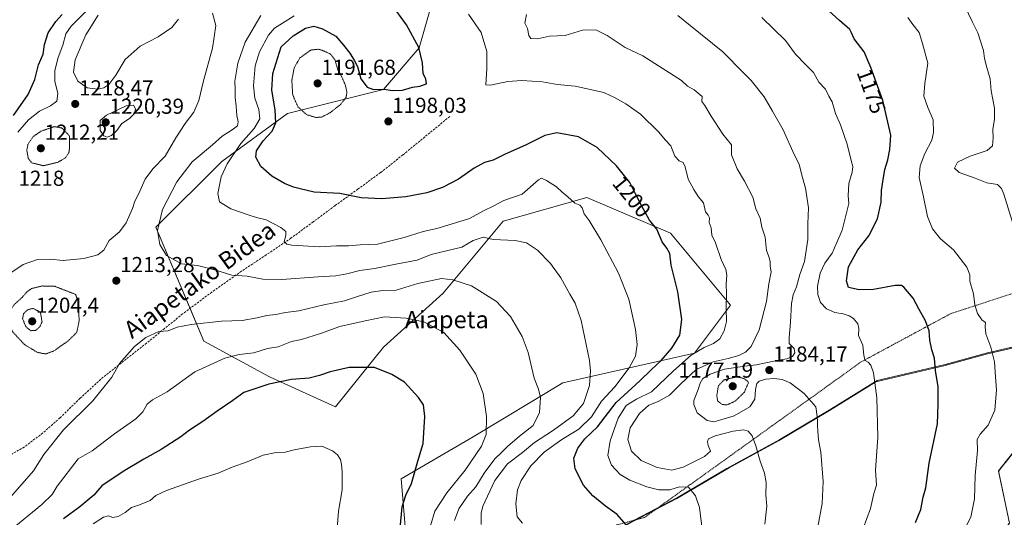
# Model space of a CAD drawing. Units: metres. Extents: x 586778 to 590211, y 4745173 to 4747530.
# Drawn here: x 588275 to 588731, y 4746878 to 4747108 of the extents above; entities that cross this region are included whole.
import ezdxf
from ezdxf.enums import TextEntityAlignment as Align

# ---------------------------------------------------------------- set-up
doc = ezdxf.new("R2010")
doc.units = ezdxf.units.M
doc.header["$MEASUREMENT"] = 0
for name, pattern in [('TRAZOS', [0.75, 0.5, -0.25]), ('TRAZOS2', [0.375, 0.25, -0.125]), ('TRAZOSX2', [1.5, 1, -0.5])]:
    doc.linetypes.add(name, pattern=pattern)
for name, color, linetype, lineweight in [('Alambrada', 19, 'TRAZOS', 0), ('Arbolado forestal', 92, 'TRAZOS', 0), ('Arbolado forestal CxS', 92, 'Continuous', 0), ('Carátula', 7, 'Continuous', 5), ('Comarca', 2, 'Continuous', 13), ('Comarca CxS', 133, 'Continuous', 0), ('Curva de nivel maestra', 36, 'Continuous', 30), ('Curva de nivel normal', 36, 'Continuous', 0), ('Curva de nivel normal depresión', 36, 'TRAZOS2', 0), ('Espacio natural protegido', 2, 'Continuous', 13), ('Espacio natural protegido CxS', 2, 'Continuous', 0), ('Municipio', 9, 'Continuous', 13), ('Municipio CxS', 142, 'Continuous', 0), ('Pastizal CxS', 92, 'Continuous', 0), ('Punto de cota en terreno', 7, 'Continuous', 0), ('Rótulo de curva de nivel directora', 19, 'Continuous', 0), ('Rótulo de punto de cota en terreno', 19, 'Continuous', 0), ('Senda', 19, 'TRAZOSX2', 0), ('Texto cartográfico', 19, 'Continuous', 0)]:
    doc.layers.add(name, color=color, linetype=linetype, lineweight=lineweight)
doc.styles.add('Arial', font='txt', dxfattribs={"height": 0.2})

# ---------------------------------------------------------------- blocks, each defined once
blk = doc.blocks.new('*U150')
at = {"layer": 'Pastizal CxS', "color": 92, "linetype": 'Continuous', "lineweight": 0}
blk.add_polyline3d([(588465.56, 4747114.89, 1196.76), (588460.02, 4747095.51, 1199.89), (588443.41, 4747076.14, 1200.34), (588399.12, 4747065.07, 1196.95), (588368.68, 4747042.93, 1205.77), (588338.23, 4747012.48, 1210.35), (588360.37, 4746959.89, 1216.81), (588390.82, 4746943.28, 1224.11), (588421.27, 4746929.44, 1228.03), (588443.41, 4746957.12, 1223.2), (588471.09, 4746982.03, 1216.57), (588498.77, 4747015.24, 1207.47), (588499.47, 4747015.44, 1207.43), (588537.52, 4747026.31, 1203.85), (588576.27, 4747009.71, 1198.69), (588603.95, 4746976.49, 1194.47), (588587.34, 4746954.35, 1194.46), (588526.45, 4746940.51, 1212.65), (588484.93, 4746915.6, 1221.09), (588451.71, 4746896.23, 1225.73), (588454.48, 4746863.01, 1223.67)], dxfattribs=at)
blk = doc.blocks.new('*U153')
at = {"layer": 'Pastizal CxS', "color": 92, "linetype": 'Continuous', "lineweight": 0}
for points in [[(588745.3, 4746921.79, 1164.77), (588727.98, 4746899.81, 1166.94), (588732.93, 4746875.76, 1165.18)], [(588454.48, 4746863.01, 1223.67), (588451.71, 4746896.23, 1225.73), (588484.93, 4746915.6, 1221.09), (588526.45, 4746940.51, 1212.65), (588587.34, 4746954.35, 1194.46), (588603.95, 4746976.49, 1194.47), (588576.27, 4747009.71, 1198.69), (588537.52, 4747026.31, 1203.85), (588499.47, 4747015.44, 1207.43), (588498.77, 4747015.24, 1207.47), (588471.09, 4746982.03, 1216.57), (588443.41, 4746957.12, 1223.2), (588421.27, 4746929.44, 1228.03), (588390.82, 4746943.28, 1224.11), (588360.37, 4746959.89, 1216.81), (588338.23, 4747012.48, 1210.35), (588368.68, 4747042.93, 1205.77), (588399.12, 4747065.07, 1196.95), (588443.41, 4747076.14, 1200.34), (588460.02, 4747095.51, 1199.89), (588465.56, 4747114.89, 1196.76)]]:
    blk.add_polyline3d(points, dxfattribs=at)
blk = doc.blocks.new('*U160')
at = {"layer": 'Curva de nivel normal', "color": 36, "linetype": 'Continuous', "lineweight": 0}
blk.add_polyline3d([(588618.44, 4747109.54, 1180), (588629.4, 4747098.89, 1180), (588634.09, 4747092.51, 1180), (588638.65, 4747087.71, 1180), (588642.37, 4747084.08, 1180), (588644.88, 4747079.52, 1180), (588647.84, 4747076.39, 1180), (588649.41, 4747073.07, 1180), (588651.05, 4747070.54, 1180), (588652.58, 4747065.12, 1180), (588654.79, 4747059.81, 1180), (588657.85, 4747050.9, 1180), (588659.7, 4747043.35, 1180), (588660.54, 4747040.51, 1180), (588660.22, 4747037.94, 1180), (588658.74, 4747032.75, 1180), (588658.41, 4747027.09, 1180), (588658.7, 4747023.48, 1180), (588655.61, 4747011.08, 1180), (588653.21, 4747005.41, 1180), (588651.02, 4747000.56, 1180), (588647.66, 4746995.86, 1180), (588645.44, 4746991.22, 1180), (588644.24, 4746985.27, 1180), (588644.3, 4746981.41, 1180), (588645.52, 4746977.78, 1180), (588648.33, 4746974.78, 1180), (588652.16, 4746973.04, 1180), (588656, 4746972.46, 1180), (588658.86, 4746971.53, 1180), (588660.84, 4746970.24, 1180), (588662.84, 4746967.84, 1180), (588663.31, 4746965.68, 1180), (588663.2, 4746962.39, 1180), (588665.1, 4746957.91, 1180), (588665.62, 4746953.16, 1180), (588666.21, 4746950.84, 1180), (588667.65, 4746950.1, 1180), (588668.92, 4746948.69, 1180), (588670.16, 4746945.23, 1180), (588671.71, 4746933.71, 1180), (588672.08, 4746915.53, 1180), (588671.04, 4746900.25, 1180), (588671.53, 4746893.2, 1180), (588670.27, 4746889.37, 1180), (588668.64, 4746882.52, 1180), (588665.26, 4746873.21, 1180)], dxfattribs=at)
blk = doc.blocks.new('*U169')
at = {"layer": 'Curva de nivel normal', "color": 36, "linetype": 'Continuous', "lineweight": 0}
blk.add_polyline3d([(588619.81, 4746875.25, 1190), (588620.7, 4746883.54, 1190), (588620.23, 4746888.84, 1190), (588620.42, 4746894.52, 1190), (588619.72, 4746898.82, 1190), (588617.65, 4746904.41, 1190), (588615.75, 4746911.52, 1190), (588613.96, 4746916.06, 1190), (588612.06, 4746918.16, 1190), (588610.01, 4746918.77, 1190), (588605.14, 4746918.24, 1190), (588596.94, 4746916.13, 1190), (588593.83, 4746914.64, 1190), (588593.29, 4746913.48, 1190), (588593.62, 4746911.56, 1190), (588594.67, 4746908.94, 1190), (588591.98, 4746906.53, 1190), (588582.05, 4746901.64, 1190), (588576.76, 4746900.24, 1190), (588570.03, 4746901.38, 1190), (588562.62, 4746904.64, 1190), (588558.12, 4746908.91, 1190), (588556.43, 4746914.36, 1190), (588557.58, 4746919.8, 1190), (588561.94, 4746926.46, 1190), (588566.16, 4746930.27, 1190), (588570.49, 4746931.94, 1190), (588575.82, 4746934.81, 1190), (588580.82, 4746940, 1190), (588588.15, 4746946.71, 1190), (588596, 4746950.31, 1190), (588602.89, 4746951.79, 1190), (588607.81, 4746953.26, 1190), (588610.89, 4746954.7, 1190), (588613.48, 4746957.42, 1190), (588617.22, 4746965.14, 1190), (588620.56, 4746978.11, 1190), (588621.63, 4746986.41, 1190), (588622.69, 4746991.9, 1190), (588622.36, 4746994.57, 1190), (588622.34, 4746996.54, 1190), (588621.82, 4746998.5, 1190), (588620.66, 4747001.71, 1190), (588619.94, 4747007.93, 1190), (588618.48, 4747012.54, 1190), (588617.75, 4747016.62, 1190), (588615.71, 4747020.97, 1190), (588614.26, 4747026.36, 1190), (588610.45, 4747033.76, 1190), (588607.05, 4747039.57, 1190), (588604.44, 4747046.03, 1190), (588604.48, 4747050.56, 1190), (588600.44, 4747055.58, 1190), (588594.97, 4747063.78, 1190), (588592.15, 4747068.82, 1190), (588590.75, 4747070.64, 1190), (588590.91, 4747072.92, 1190), (588587.08, 4747076.05, 1190), (588584.14, 4747077.76, 1190), (588581.27, 4747080.32, 1190), (588563.41, 4747091.8, 1190), (588555.23, 4747095.54, 1190), (588546.87, 4747101.09, 1190), (588541.7, 4747103.78, 1190), (588535.49, 4747103.58, 1190), (588527.49, 4747101.21, 1190), (588523.92, 4747101.04, 1190), (588520.19, 4747100.78, 1190), (588514.76, 4747099.54, 1190), (588511.61, 4747099.69, 1190), (588510.65, 4747101.09, 1190), (588510, 4747104.32, 1190), (588508.78, 4747106.91, 1190), (588509.59, 4747110.88, 1190)], dxfattribs=at)
blk = doc.blocks.new('*U170')
at = {"layer": 'Curva de nivel normal', "color": 36, "linetype": 'Continuous', "lineweight": 0}
blk.add_polyline3d([(588712.4, 4746873.1, 1170), (588715.14, 4746878.48, 1170), (588716.82, 4746886.9, 1170), (588717.18, 4746897.79, 1170), (588718.13, 4746909.3, 1170), (588718.07, 4746914.31, 1170), (588719.38, 4746916.91, 1170), (588723.06, 4746920.98, 1170), (588726.16, 4746927.89, 1170), (588727, 4746937.36, 1170), (588726.52, 4746943.4, 1170), (588726.02, 4746950.34, 1170), (588724.34, 4746957.07, 1170), (588722.11, 4746963.3, 1170), (588721.7, 4746966.52, 1170), (588721.82, 4746968.46, 1170), (588720.17, 4746969.7, 1170), (588718.24, 4746972.68, 1170), (588717, 4746976.68, 1170), (588716.33, 4746981.65, 1170), (588714.58, 4746987.56, 1170), (588714.68, 4746990.54, 1170), (588713.33, 4746994.02, 1170), (588707.1, 4747002.12, 1170), (588701.1, 4747007.18, 1170), (588697.4, 4747011.7, 1170), (588695.01, 4747017.41, 1170), (588693.19, 4747026.56, 1170), (588691.17, 4747035.52, 1170), (588691.62, 4747040.88, 1170), (588693.79, 4747046.56, 1170), (588697.05, 4747052.69, 1170), (588697.88, 4747056.34, 1170), (588697.69, 4747062.11, 1170), (588695.18, 4747067.93, 1170), (588693.42, 4747073.17, 1170), (588693.9, 4747078.91, 1170), (588695.28, 4747088.41, 1170), (588692.71, 4747097.43, 1170), (588691.19, 4747102.52, 1170), (588688.24, 4747106.29, 1170), (588685.92, 4747109.5, 1170)], dxfattribs=at)
blk = doc.blocks.new('*U179')
at = {"layer": 'Curva de nivel normal', "color": 36, "linetype": 'Continuous', "lineweight": 0}
blk.add_polyline3d([(588579.54, 4747110.38, 1185), (588585.38, 4747105.78, 1185), (588600.35, 4747093.59, 1185), (588603.16, 4747090.89, 1185), (588607.19, 4747086.67, 1185), (588613.58, 4747080.28, 1185), (588619.46, 4747072.8, 1185), (588623.33, 4747066.21, 1185), (588628.3, 4747057.5, 1185), (588633.45, 4747046.19, 1185), (588635.74, 4747041.65, 1185), (588636.92, 4747036.52, 1185), (588638.6, 4747030.56, 1185), (588640.08, 4747021.43, 1185), (588639.68, 4747014.04, 1185), (588639.78, 4747006.84, 1185), (588638.24, 4746996.72, 1185), (588636.07, 4746990.67, 1185), (588634.46, 4746984.99, 1185), (588632.89, 4746981.24, 1185), (588632.11, 4746977.2, 1185), (588631.76, 4746968.68, 1185), (588631.12, 4746961.57, 1185), (588631.15, 4746958.74, 1185), (588633.38, 4746956.46, 1185), (588633.75, 4746954.39, 1185), (588632.58, 4746952.67, 1185), (588630.07, 4746951.59, 1185), (588625.36, 4746950.86, 1185), (588615.95, 4746948.82, 1185), (588610.48, 4746948.31, 1185), (588601.13, 4746946.84, 1185), (588594.5, 4746944.63, 1185), (588591.2, 4746942.57, 1185), (588589.98, 4746940.48, 1185), (588589.07, 4746937.55, 1185), (588586.97, 4746932.45, 1185), (588586.98, 4746930.48, 1185), (588588.6, 4746926.77, 1185), (588593.16, 4746923.15, 1185), (588596.21, 4746922.48, 1185), (588599.54, 4746923.39, 1185), (588605.7, 4746925.26, 1185), (588612.9, 4746929.46, 1185), (588615.27, 4746933.02, 1185), (588615.58, 4746937.46, 1185), (588616.08, 4746940.25, 1185), (588617.27, 4746941.38, 1185), (588620.24, 4746942.33, 1185), (588624.17, 4746942.53, 1185), (588627.93, 4746942.13, 1185), (588631.57, 4746940.51, 1185), (588637.99, 4746935.7, 1185), (588643.38, 4746929.42, 1185), (588644.05, 4746925.02, 1185), (588644.25, 4746922.75, 1185), (588644.14, 4746920.62, 1185), (588644.42, 4746918.24, 1185), (588644.63, 4746914.24, 1185), (588645.78, 4746908.53, 1185), (588646.86, 4746894.92, 1185), (588646.29, 4746884.75, 1185), (588644.3, 4746874, 1185)], dxfattribs=at)
blk = doc.blocks.new('*U180')
at = {"layer": 'Curva de nivel normal', "color": 36, "linetype": 'Continuous', "lineweight": 0}
blk.add_polyline3d([(588488.68, 4746875.06, 1210), (588488.61, 4746880.3, 1210), (588489.39, 4746883.62, 1210), (588494.97, 4746895.36, 1210), (588500.78, 4746903.05, 1210), (588507.81, 4746908.4, 1210), (588513.24, 4746913, 1210), (588522.16, 4746918.62, 1210), (588531.16, 4746925.34, 1210), (588535.98, 4746930.96, 1210), (588538.7, 4746939.37, 1210), (588539.24, 4746946.08, 1210), (588538.77, 4746950.85, 1210), (588534.85, 4746969.46, 1210), (588532.18, 4746977.38, 1210), (588529.69, 4746981.5, 1210), (588525.43, 4746989.14, 1210), (588520.72, 4746995.76, 1210), (588514.67, 4747001.9, 1210), (588509.58, 4747005.27, 1210), (588504.36, 4747006.42, 1210), (588494.14, 4747006.88, 1210), (588489.6, 4747007.94, 1210), (588484.94, 4747006.34, 1210), (588479.63, 4747003.26, 1210), (588465.49, 4746999.88, 1210), (588459.1, 4746997.27, 1210), (588449.98, 4746995.62, 1210), (588439.37, 4746993.44, 1210), (588432.48, 4746992.56, 1210), (588426.47, 4746990.94, 1210), (588421.43, 4746990.07, 1210), (588413.3, 4746989.61, 1210), (588396.42, 4746988.3, 1210), (588387.74, 4746988.47, 1210), (588380.38, 4746989.93, 1210), (588373.34, 4746990.38, 1210), (588366.01, 4746992.73, 1210), (588357.38, 4746994.79, 1210), (588349.98, 4746995.56, 1210), (588343.12, 4746999.46, 1210), (588339.97, 4747004.45, 1210), (588338.98, 4747011.03, 1210), (588341.25, 4747020.72, 1210), (588347.86, 4747033.43, 1210), (588354.94, 4747042.74, 1210), (588364.45, 4747050.62, 1210), (588368.85, 4747054.63, 1210), (588373.51, 4747057.52, 1210), (588375.91, 4747059.44, 1210), (588376.32, 4747061.19, 1210), (588375.67, 4747064.16, 1210), (588375.39, 4747068.44, 1210), (588374.91, 4747072.55, 1210), (588374.88, 4747076.24, 1210), (588374.74, 4747080, 1210), (588376.07, 4747088.28, 1210), (588379.5, 4747098, 1210), (588386.7, 4747110.36, 1210)], dxfattribs=at)
blk = doc.blocks.new('*U186')
at = {"layer": 'Curva de nivel normal', "color": 36, "linetype": 'Continuous', "lineweight": 0}
blk.add_polyline3d([(588482.73, 4747110.94, 1195), (588488.61, 4747102.55, 1195), (588491.24, 4747093.7, 1195), (588491.27, 4747085.9, 1195), (588490.73, 4747078.31, 1195), (588492.9, 4747078.19, 1195), (588500.91, 4747079.95, 1195), (588507.47, 4747080.4, 1195), (588517.07, 4747079.8, 1195), (588523.8, 4747078.44, 1195), (588532.05, 4747077.77, 1195), (588545.41, 4747074.77, 1195), (588550.69, 4747072.27, 1195), (588555.57, 4747069.6, 1195), (588562.26, 4747064.76, 1195), (588570.64, 4747056.54, 1195), (588573.96, 4747052.75, 1195), (588576.42, 4747050.2, 1195), (588578.24, 4747045.3, 1195), (588580.16, 4747043.22, 1195), (588582, 4747042.49, 1195), (588583.05, 4747040.46, 1195), (588584.36, 4747034.77, 1195), (588587.05, 4747030.02, 1195), (588589.06, 4747026.73, 1195), (588591.43, 4747023.77, 1195), (588592.38, 4747019.62, 1195), (588593.63, 4747018.08, 1195), (588594.32, 4747016.79, 1195), (588594.16, 4747014.63, 1195), (588594.95, 4747012.23, 1195), (588595.31, 4747008.89, 1195), (588596.99, 4747005.23, 1195), (588599.6, 4746997.57, 1195), (588601.82, 4746992.99, 1195), (588602.31, 4746990.4, 1195), (588601.88, 4746986.25, 1195), (588602.18, 4746981.81, 1195), (588601.96, 4746974.9, 1195), (588602.06, 4746968.9, 1195), (588601.02, 4746964.57, 1195), (588598.95, 4746960.9, 1195), (588596.04, 4746958.68, 1195), (588591.84, 4746956.92, 1195), (588585.82, 4746953.42, 1195), (588577.54, 4746946.12, 1195), (588567.35, 4746936.41, 1195), (588560.43, 4746932.96, 1195), (588555.73, 4746930.17, 1195), (588551.98, 4746924.26, 1195), (588548.33, 4746913.75, 1195), (588547.24, 4746906.91, 1195), (588548.85, 4746902.45, 1195), (588552.97, 4746898.25, 1195), (588557.36, 4746895.51, 1195), (588565.22, 4746892.52, 1195), (588570.75, 4746891.13, 1195), (588575.92, 4746891.15, 1195), (588580.35, 4746892.48, 1195), (588584.56, 4746892.34, 1195), (588587.77, 4746888.35, 1195), (588589.57, 4746882.91, 1195), (588590.91, 4746872.86, 1195)], dxfattribs=at)
blk = doc.blocks.new('*U189')
at = {"layer": 'Curva de nivel normal', "color": 36, "linetype": 'Continuous', "lineweight": 0}
blk.add_polyline3d([(588735.04, 4747012.88, 1165), (588730.4, 4747027.8, 1165), (588729.35, 4747030.4, 1165), (588727.4, 4747032.23, 1165), (588722.47, 4747032.99, 1165), (588717.14, 4747035.16, 1165), (588709.65, 4747037.74, 1165), (588707.51, 4747039.83, 1165), (588708.98, 4747042.54, 1165), (588714.81, 4747045.34, 1165), (588722.64, 4747047.92, 1165), (588725.06, 4747050.08, 1165), (588725.45, 4747053.87, 1165), (588725.32, 4747057.74, 1165), (588726.09, 4747062.46, 1165), (588726.03, 4747067.58, 1165), (588724.57, 4747075.6, 1165), (588724.01, 4747081.08, 1165), (588722.46, 4747086.35, 1165), (588721.41, 4747090.57, 1165), (588720.95, 4747094.2, 1165), (588718.29, 4747102.42, 1165), (588715.82, 4747107.27, 1165), (588712.13, 4747115.03, 1165)], dxfattribs=at)
blk = doc.blocks.new('*U201')
at = {"layer": 'Curva de nivel normal', "color": 36, "linetype": 'Continuous', "lineweight": 0}
blk.add_polyline3d([(588507.7, 4746875.75, 1205), (588505.29, 4746878.66, 1205), (588504.73, 4746884.65, 1205), (588505.46, 4746891.11, 1205), (588507.17, 4746895.46, 1205), (588511.62, 4746902.25, 1205), (588517.74, 4746908.59, 1205), (588526, 4746914.35, 1205), (588533.79, 4746919.19, 1205), (588539.64, 4746924.85, 1205), (588544.27, 4746932.07, 1205), (588550.43, 4746938.69, 1205), (588557.12, 4746947.43, 1205), (588560.05, 4746952.9, 1205), (588560.83, 4746958.32, 1205), (588560.09, 4746965.24, 1205), (588556.92, 4746979.18, 1205), (588552.21, 4746991.32, 1205), (588544.05, 4747006.75, 1205), (588538.66, 4747015.55, 1205), (588536.34, 4747018.74, 1205), (588535.4, 4747021.46, 1205), (588534.29, 4747022.76, 1205), (588531.96, 4747023.63, 1205), (588528.78, 4747026.59, 1205), (588526.18, 4747028.74, 1205), (588523.48, 4747031.23, 1205), (588518.84, 4747034.05, 1205), (588516.59, 4747035.17, 1205), (588515.16, 4747034.49, 1205), (588507.6, 4747027.77, 1205), (588499.11, 4747024.84, 1205), (588494.14, 4747022.28, 1205), (588489.68, 4747020.07, 1205), (588483.24, 4747016.56, 1205), (588474.78, 4747013.97, 1205), (588468.17, 4747011.9, 1205), (588461.84, 4747010.56, 1205), (588453.06, 4747007.74, 1205), (588440.76, 4747004.7, 1205), (588432.71, 4747004.44, 1205), (588427.22, 4747003.93, 1205), (588421.73, 4747003.88, 1205), (588414.1, 4747003.49, 1205), (588401.02, 4747004.22, 1205), (588398.72, 4747004.66, 1205), (588397.61, 4747005.92, 1205), (588398.36, 4747008.69, 1205), (588398.3, 4747010.48, 1205), (588395.98, 4747012.31, 1205), (588389.18, 4747015.89, 1205), (588384.68, 4747016.97, 1205), (588380.88, 4747018.29, 1205), (588372.94, 4747021.01, 1205), (588367.58, 4747024.31, 1205), (588366.8, 4747028.08, 1205), (588368.47, 4747035.85, 1205), (588371.1, 4747041.81, 1205), (588377.52, 4747051.2, 1205), (588383.66, 4747058.14, 1205), (588386.24, 4747062.56, 1205), (588385.77, 4747066.89, 1205), (588383.98, 4747072.22, 1205), (588383.39, 4747077.86, 1205), (588384.13, 4747087.11, 1205), (588386.16, 4747093.52, 1205), (588390.25, 4747101.22, 1205), (588393.05, 4747104.55, 1205), (588396.79, 4747106.88, 1205), (588402.14, 4747110.22, 1205)], dxfattribs=at)
blk = doc.blocks.new('*U210')
at = {"layer": 'Curva de nivel maestra', "color": 36, "linetype": 'Continuous', "lineweight": 30}
blk.add_polyline3d([(588689.5, 4746875.99, 1175), (588691.93, 4746881.98, 1175), (588693.11, 4746887.77, 1175), (588694.28, 4746892.05, 1175), (588695.86, 4746903.47, 1175), (588699.66, 4746921.65, 1175), (588700.04, 4746930.69, 1175), (588699.95, 4746938.66, 1175), (588698.84, 4746946.27, 1175), (588698.37, 4746952.04, 1175), (588697.1, 4746955.77, 1175), (588696.2, 4746960.3, 1175), (588695.85, 4746964.62, 1175), (588694.19, 4746969.17, 1175), (588691.16, 4746974.46, 1175), (588688.44, 4746979.76, 1175), (588684.13, 4746984.8, 1175), (588683.11, 4746985.57, 1175), (588680.14, 4746985.55, 1175), (588670.02, 4746983.69, 1175), (588663.44, 4746983.52, 1175), (588658.48, 4746984.57, 1175), (588657.65, 4746987.67, 1175), (588658.55, 4746994.14, 1175), (588662.88, 4747002.13, 1175), (588667.94, 4747008.51, 1175), (588671.87, 4747016.46, 1175), (588673.58, 4747024.12, 1175), (588673.72, 4747029.51, 1175), (588674.42, 4747033.5, 1175), (588675.38, 4747039.14, 1175), (588676.76, 4747043.64, 1175), (588677.6, 4747048.37, 1175), (588678.11, 4747055.02, 1175), (588674.43, 4747071.03, 1175), (588668.88, 4747086.29, 1175), (588665.8, 4747093.55, 1175), (588661.16, 4747099.58, 1175), (588659.94, 4747102.41, 1175), (588659.1, 4747103.86, 1175), (588654.32, 4747108.06, 1175), (588641.14, 4747120.29, 1175)], dxfattribs=at)
blk = doc.blocks.new('*U212')
at = {"layer": 'Curva de nivel maestra', "color": 36, "linetype": 'Continuous', "lineweight": 30}
blk.add_polyline3d([(588557.64, 4746872.58, 1200), (588551.55, 4746879.66, 1200), (588546.2, 4746883.55, 1200), (588540.24, 4746888.28, 1200), (588535.95, 4746893.28, 1200), (588532.13, 4746900.84, 1200), (588531.44, 4746905.7, 1200), (588533.28, 4746910.39, 1200), (588536.62, 4746914.62, 1200), (588542.48, 4746920.3, 1200), (588551.08, 4746931.45, 1200), (588561.98, 4746941.44, 1200), (588567.28, 4746946.57, 1200), (588571.9, 4746950.9, 1200), (588576.81, 4746956.57, 1200), (588580.54, 4746962.57, 1200), (588581.51, 4746969.9, 1200), (588579.54, 4746982.57, 1200), (588576.56, 4746994.9, 1200), (588575.85, 4747000.3, 1200), (588574.5, 4747002.9, 1200), (588572.4, 4747005.8, 1200), (588569.83, 4747011.56, 1200), (588566.48, 4747015.74, 1200), (588563, 4747022.19, 1200), (588559.98, 4747027.9, 1200), (588557.44, 4747033.24, 1200), (588551.2, 4747040.88, 1200), (588542.3, 4747049.44, 1200), (588533.62, 4747054.34, 1200), (588523.71, 4747056.07, 1200), (588518.13, 4747054.92, 1200), (588509.4, 4747050.59, 1200), (588499.44, 4747046.08, 1200), (588494.17, 4747043.48, 1200), (588490.17, 4747042.36, 1200), (588485.48, 4747039.82, 1200), (588478.14, 4747034.78, 1200), (588470.77, 4747030.83, 1200), (588463.58, 4747028.37, 1200), (588453.84, 4747026.55, 1200), (588442.68, 4747025.58, 1200), (588433.22, 4747026.08, 1200), (588423.35, 4747028.06, 1200), (588411.36, 4747028.74, 1200), (588404.89, 4747030.31, 1200), (588401.84, 4747031.06, 1200), (588397.64, 4747032.72, 1200), (588391.77, 4747036.15, 1200), (588386.7, 4747040.54, 1200), (588384.5, 4747044.87, 1200), (588384.74, 4747047.9, 1200), (588387.86, 4747052.45, 1200), (588392.05, 4747056.87, 1200), (588393.65, 4747060.7, 1200), (588393.34, 4747066.84, 1200), (588391.82, 4747075.8, 1200), (588392.36, 4747083.55, 1200), (588396.18, 4747095.96, 1200), (588401.76, 4747100.96, 1200), (588407.43, 4747104.56, 1200), (588411.3, 4747105.44, 1200), (588415.23, 4747104.27, 1200), (588421.49, 4747100.76, 1200), (588424.94, 4747096.66, 1200), (588427.94, 4747092.9, 1200), (588430.06, 4747089.5, 1200), (588431.46, 4747086.85, 1200), (588433.04, 4747081.15, 1200), (588435.92, 4747077.3, 1200), (588438.85, 4747076.19, 1200), (588443.74, 4747076.35, 1200), (588447.55, 4747075.76, 1200), (588452.19, 4747075.92, 1200), (588456.89, 4747077.26, 1200), (588460.35, 4747077.68, 1200), (588463.32, 4747078.8, 1200), (588462.99, 4747081.12, 1200), (588461.87, 4747083.36, 1200), (588461.52, 4747088.55, 1200), (588459.85, 4747095.55, 1200), (588454.05, 4747106.08, 1200), (588447.22, 4747115.63, 1200)], dxfattribs=at)
blk = doc.blocks.new('5PATER')
at = {"layer": 'Carátula', "linetype": 'Continuous', "lineweight": 5}
h = blk.add_hatch(color=250, dxfattribs=at)
edge = h.paths.add_edge_path()
edge.add_ellipse((0, 0.01), major_axis=(-1.33, -1.34), ratio=0.999422, start_angle=0, end_angle=360)

msp = doc.modelspace()

# ---------------------------------------------------------------- linework, layer by layer
at = {"layer": 'Alambrada', "color": 19, "linetype": 'TRAZOS', "lineweight": 0}
msp.add_polyline3d([(588321.89, 4746528.67, 1261.71), (588330.26, 4746549.58, 1256.74), (588338.27, 4746575.06, 1253.71), (588347.55, 4746605.33, 1249.11), (588359.78, 4746645.78, 1243.25), (588370.71, 4746679.38, 1238.18), (588384.48, 4746721.68, 1234.83), (588395.48, 4746756.36, 1233.5), (588405.16, 4746787.34, 1233.28), (588427.23, 4746814.48, 1230.63), (588456.73, 4746845.77, 1223.86), (588484.96, 4746855.88, 1215.14), (588517.98, 4746865.93, 1206.5), (588564.19, 4746878.34, 1198.65), (588664.33, 4746950.22, 1180.63), (588705.68, 4746972.49, 1177.87), (588752.39, 4746987.8, 1161.81)], dxfattribs=at)
at = {"layer": 'Arbolado forestal', "color": 92, "linetype": 'TRAZOS', "lineweight": 0}
msp.add_polyline3d([(588455.03, 4746825.63, 1224.01), (588465.44, 4746830.61, 1221.59), (588476.16, 4746835.6, 1218.63), (588477.55, 4746836.25, 1218.31), (588486.86, 4746823.39, 1214.05), (588495.05, 4746815.21, 1204.75), (588503.91, 4746815.89, 1203.78), (588507.51, 4746838.63, 1209.7), (588512.1, 4746842.49, 1209.16), (588521.83, 4746835.8, 1202.23), (588523.01, 4746834.99, 1201.41), (588524.36, 4746835.22, 1201.46), (588546.88, 4746839.08, 1201.57), (588559.16, 4746833.62, 1198.14), (588568.9, 4746820.2, 1194.96), (588552.34, 4746800.21, 1197.64), (588574.16, 4746796.11, 1193.05), (588588.48, 4746816.57, 1190.76), (588628.76, 4746843.71, 1183.52), (588669.78, 4746857.28, 1175.61), (588721.18, 4746860.26, 1166.99), (588732.93, 4746875.76, 1165.18), (588727.97, 4746899.82, 1166.94), (588745.3, 4746921.79, 1164.77)], dxfattribs=at)
at = {"layer": 'Arbolado forestal CxS', "color": 92, "linetype": 'Continuous', "lineweight": 0}
msp.add_polyline3d([(588732.93, 4746875.76, 1165.18), (588727.98, 4746899.81, 1166.94), (588745.3, 4746921.79, 1164.77)], dxfattribs=at)
at = {"layer": 'Comarca', "color": 2, "linetype": 'Continuous', "lineweight": 13}
msp.add_polyline3d([(588426.96, 4746813.14, 1230.13), (588444.91, 4746820.77, 1226.45), (588465.45, 4746830.61, 1221.58), (588491.34, 4746842.67, 1214.68), (588515.07, 4746854.25, 1208.6), (588541.09, 4746866.57, 1202.9), (588558.85, 4746876.46, 1199.29), (588579.16, 4746887.08, 1195.88), (588603.07, 4746901.12, 1192.25), (588626.2, 4746913.75, 1188.11), (588649.74, 4746927.8, 1183.93), (588671.11, 4746940.99, 1179.78), (588702.57, 4746948.41, 1174.19), (588722.25, 4746953.85, 1170.4), (588744.06, 4746958.87, 1166)], dxfattribs=at)
msp.add_polyline3d([(588426.96, 4746813.14, 1230.13), (588444.91, 4746820.77, 1226.45), (588465.45, 4746830.61, 1221.58), (588491.34, 4746842.67, 1214.68), (588515.07, 4746854.25, 1208.6), (588541.09, 4746866.57, 1202.9), (588558.85, 4746876.46, 1199.29), (588579.16, 4746887.08, 1195.88), (588603.07, 4746901.12, 1192.25), (588626.2, 4746913.75, 1188.11), (588649.74, 4746927.8, 1183.93), (588671.11, 4746940.99, 1179.78), (588702.57, 4746948.41, 1174.19), (588722.25, 4746953.85, 1170.4), (588744.06, 4746958.87, 1166)], dxfattribs=at)
at = {"layer": 'Comarca CxS', "color": 133, "linetype": 'Continuous', "lineweight": 0}
for points in [[(588558.85, 4746876.46, 1199.29), (588579.16, 4746887.08, 1195.88), (588603.07, 4746901.12, 1192.25), (588626.2, 4746913.75, 1188.11), (588649.74, 4746927.8, 1183.93), (588671.11, 4746940.99, 1179.78), (588702.57, 4746948.41, 1174.19), (588722.25, 4746953.85, 1170.4), (588744.06, 4746958.87, 1166)], [(588744.06, 4746958.87, 1166), (588722.25, 4746953.85, 1170.4), (588702.57, 4746948.41, 1174.19), (588671.11, 4746940.99, 1179.78), (588649.74, 4746927.8, 1183.93), (588626.2, 4746913.75, 1188.11), (588603.07, 4746901.12, 1192.25), (588579.16, 4746887.08, 1195.88), (588558.85, 4746876.46, 1199.29)], [(588558.85, 4746876.46, 1199.29), (588579.16, 4746887.07, 1195.88), (588603.07, 4746901.12, 1192.25), (588626.2, 4746913.75, 1188.11), (588649.74, 4746927.8, 1183.93), (588671.11, 4746940.99, 1179.78), (588702.57, 4746948.41, 1174.19), (588722.25, 4746953.85, 1170.4), (588744.06, 4746958.87, 1166)], [(588744.06, 4746958.87, 1166), (588722.25, 4746953.85, 1170.4), (588702.57, 4746948.41, 1174.19), (588671.11, 4746940.99, 1179.78), (588649.74, 4746927.8, 1183.93), (588626.2, 4746913.75, 1188.11), (588603.07, 4746901.12, 1192.25), (588579.16, 4746887.07, 1195.88), (588558.85, 4746876.46, 1199.29)]]:
    msp.add_polyline3d(points, dxfattribs=at)
at = {"layer": 'Curva de nivel maestra', "color": 36, "linetype": 'Continuous', "lineweight": 30}
for points in [[(588272.29, 4747064.17, 1225), (588279.2, 4747073.82, 1225), (588282.2, 4747080.8, 1225), (588283.93, 4747087.54, 1225), (588286.03, 4747092.49, 1225), (588286.63, 4747096.93, 1225), (588288.37, 4747102.35, 1225), (588291.93, 4747107.65, 1225), (588294.87, 4747110.84, 1225)], [(588451.11, 4746873.25, 1225), (588452.16, 4746883.25, 1225), (588453.77, 4746888.58, 1225), (588456.36, 4746894.1, 1225), (588459.3, 4746904.35, 1225), (588461.84, 4746912.55, 1225), (588462.64, 4746925.03, 1225), (588462.05, 4746930.33, 1225), (588459.67, 4746933.81, 1225), (588453.13, 4746940.83, 1225), (588447.28, 4746944.47, 1225), (588439.29, 4746947.69, 1225), (588427.58, 4746947.59, 1225), (588418.84, 4746945.62, 1225), (588413.88, 4746943.99, 1225), (588409.05, 4746942.73, 1225), (588400.95, 4746942.07, 1225), (588390.51, 4746939.96, 1225), (588378.9, 4746936.06, 1225), (588373.75, 4746932.34, 1225), (588366.57, 4746927.42, 1225), (588359.98, 4746922.62, 1225), (588353.7, 4746918.73, 1225), (588349.73, 4746915.61, 1225), (588340.68, 4746909.78, 1225), (588332.63, 4746905.35, 1225), (588323.12, 4746899.54, 1225), (588313.26, 4746892.91, 1225), (588309.54, 4746888.58, 1225), (588303.09, 4746883.3, 1225), (588295.52, 4746877.68, 1225)]]:
    msp.add_polyline3d(points, dxfattribs=at)
at = {"layer": 'Curva de nivel normal', "color": 36, "linetype": 'Continuous', "lineweight": 0}
for points in [[(588271.53, 4746991.7, 1215), (588276.79, 4746995.2, 1215), (588283.44, 4746997.6, 1215), (588289.35, 4746997.72, 1215), (588295.39, 4746997.09, 1215), (588304.85, 4746998.08, 1215), (588311.43, 4746999.7, 1215), (588314.13, 4747001.95, 1215), (588316.57, 4747006.36, 1215), (588321.33, 4747010.38, 1215), (588324.46, 4747014.48, 1215), (588327.38, 4747021.24, 1215), (588328.49, 4747024.6, 1215), (588330.36, 4747028.05, 1215), (588333.21, 4747034.77, 1215), (588336.78, 4747039.52, 1215), (588342.44, 4747045.34, 1215), (588347.49, 4747053.89, 1215), (588351.7, 4747060.42, 1215), (588355.73, 4747065.68, 1215), (588358, 4747071.09, 1215), (588360.18, 4747080.22, 1215), (588364.39, 4747095.25, 1215), (588365.91, 4747105.79, 1215), (588364.44, 4747111.48, 1215)], [(588274.34, 4747056.52, 1220), (588279.28, 4747062.12, 1220), (588284.32, 4747066.23, 1220), (588289.44, 4747068.56, 1220), (588292.36, 4747070.74, 1220), (588292.82, 4747074.26, 1220), (588291.51, 4747080.06, 1220), (588291.43, 4747084.98, 1220), (588292.98, 4747090.96, 1220), (588295.22, 4747096.65, 1220), (588296.5, 4747101.88, 1220), (588299.02, 4747105.41, 1220), (588306.01, 4747112.33, 1220)], [(588348.74, 4747108.76, 1215), (588345.56, 4747104.77, 1215), (588339.22, 4747100.6, 1215), (588330.99, 4747096.22, 1215), (588324.04, 4747090.12, 1215), (588319.7, 4747082.75, 1215), (588316.43, 4747078.44, 1215), (588314.15, 4747076.88, 1215), (588311.36, 4747076.4, 1215), (588306.38, 4747077, 1215), (588302.06, 4747080.06, 1215), (588300.12, 4747084.14, 1215), (588300.88, 4747089.97, 1215), (588305.82, 4747101.5, 1215), (588311.58, 4747110.57, 1215)], [(588315.68, 4747054.14, 1220), (588317.66, 4747054.88, 1220), (588320.08, 4747057.28, 1220), (588322.52, 4747060.44, 1220), (588325.93, 4747062.83, 1220), (588328.28, 4747065.03, 1220), (588328.82, 4747067.27, 1220), (588327.83, 4747068.92, 1220), (588324.42, 4747068.56, 1220), (588315.34, 4747064.37, 1220), (588312.44, 4747061.83, 1220), (588312.45, 4747057.15, 1220), (588314.07, 4747054.7, 1220), (588315.68, 4747054.14, 1220)], [(588269.93, 4746886.52, 1215), (588281.55, 4746899.84, 1215), (588286.44, 4746907.48, 1215), (588295.41, 4746918.91, 1215), (588309.09, 4746932.24, 1215), (588317.82, 4746943.24, 1215), (588321.34, 4746949.57, 1215), (588328.36, 4746957.35, 1215), (588333.5, 4746961.47, 1215), (588339.55, 4746964.37, 1215), (588343.85, 4746964.68, 1215), (588348.1, 4746966.31, 1215), (588354.52, 4746967.58, 1215), (588368.52, 4746969.02, 1215), (588378.11, 4746969.44, 1215), (588385.11, 4746970.56, 1215), (588389.58, 4746971.71, 1215), (588393.73, 4746972.23, 1215), (588398.2, 4746973.04, 1215), (588404.36, 4746973.86, 1215), (588415.95, 4746976.63, 1215), (588425.41, 4746978.46, 1215), (588431.42, 4746980.56, 1215), (588437.8, 4746982.54, 1215), (588443.11, 4746983.19, 1215), (588449.32, 4746983.44, 1215), (588459.39, 4746986.57, 1215), (588470.33, 4746988.73, 1215), (588475.6, 4746988.23, 1215), (588484.19, 4746985.42, 1215), (588495.77, 4746978.17, 1215), (588502.16, 4746971.23, 1215), (588507.59, 4746962, 1215), (588510.33, 4746954.54, 1215), (588513.14, 4746942.75, 1215), (588515.16, 4746937.7, 1215), (588516.04, 4746933.79, 1215), (588515.65, 4746926.91, 1215), (588512.62, 4746920.8, 1215), (588506.36, 4746915.88, 1215), (588500.84, 4746911.2, 1215), (588498.08, 4746908.32, 1215), (588495.04, 4746905.51, 1215), (588490.05, 4746898.82, 1215), (588486.13, 4746892.56, 1215), (588482.3, 4746888.11, 1215), (588478.31, 4746882.37, 1215), (588476.28, 4746876.86, 1215)], [(588465.21, 4746874.46, 1220), (588467.18, 4746881.28, 1220), (588472.74, 4746889.72, 1220), (588481.22, 4746900.18, 1220), (588488.84, 4746911.25, 1220), (588491.02, 4746916.62, 1220), (588491.16, 4746925.06, 1220), (588489.64, 4746935.57, 1220), (588486.17, 4746944.62, 1220), (588478.75, 4746955.73, 1220), (588471.42, 4746963.82, 1220), (588462.17, 4746968.74, 1220), (588453.77, 4746970.51, 1220), (588443.88, 4746971.05, 1220), (588435.01, 4746969.19, 1220), (588423.3, 4746966.61, 1220), (588414.35, 4746963.36, 1220), (588405.6, 4746960.64, 1220), (588401, 4746959.63, 1220), (588394.8, 4746957.27, 1220), (588389.76, 4746956.52, 1220), (588383.51, 4746954.51, 1220), (588376.76, 4746953.62, 1220), (588370.09, 4746951.92, 1220), (588356.16, 4746945.66, 1220), (588343.4, 4746936.46, 1220), (588336.71, 4746932.75, 1220), (588334.15, 4746930.77, 1220), (588332.19, 4746927.18, 1220), (588328.86, 4746924, 1220), (588319.14, 4746917.03, 1220), (588308.79, 4746909.06, 1220), (588302.19, 4746905.45, 1220), (588292.58, 4746892.74, 1220), (588290.18, 4746888.91, 1220), (588285.46, 4746884.25, 1220), (588270.8, 4746872.25, 1220)], [(588309.24, 4746875.41, 1230), (588314.04, 4746878.43, 1230), (588316.24, 4746879.14, 1230), (588318.24, 4746878.24, 1230), (588320.73, 4746878.79, 1230), (588323.97, 4746880.7, 1230), (588326.99, 4746882.93, 1230), (588330.64, 4746884.1, 1230), (588335.52, 4746886.14, 1230), (588338.19, 4746888.41, 1230), (588343.19, 4746890.74, 1230), (588357.98, 4746896.06, 1230), (588366.95, 4746898.87, 1230), (588373.53, 4746901.64, 1230), (588380.4, 4746904.04, 1230), (588387.85, 4746907.1, 1230), (588393.85, 4746908.37, 1230), (588398, 4746908.55, 1230), (588402.23, 4746909.58, 1230), (588409.65, 4746911.05, 1230), (588414.91, 4746911.35, 1230), (588419.87, 4746909.14, 1230), (588422.18, 4746907.21, 1230), (588423.6, 4746905.13, 1230), (588424.03, 4746902.77, 1230), (588424.4, 4746899.36, 1230), (588424.38, 4746891.05, 1230), (588422.64, 4746881.31, 1230), (588421.98, 4746873.03, 1230)]]:
    msp.add_polyline3d(points, dxfattribs=at)
at = {"layer": 'Curva de nivel normal depresión', "color": 36, "linetype": 'TRAZOS2', "lineweight": 0}
for points in [[(588412.2, 4747063.25, 1195), (588415.04, 4747063.48, 1195), (588418.63, 4747065.36, 1195), (588423.57, 4747069.17, 1195), (588426.18, 4747072.58, 1195), (588426.58, 4747074.94, 1195), (588425.73, 4747078.54, 1195), (588424.1, 4747082.19, 1195), (588422.38, 4747085.28, 1195), (588420.94, 4747090.03, 1195), (588419.02, 4747092.54, 1195), (588416.18, 4747093.87, 1195), (588413.47, 4747094.81, 1195), (588409.86, 4747094.42, 1195), (588404.82, 4747090.79, 1195), (588402.18, 4747086.26, 1195), (588401.08, 4747080.38, 1195), (588401.49, 4747073.75, 1195), (588403.85, 4747068.22, 1195), (588407.86, 4747064.57, 1195), (588412.2, 4747063.25, 1195)], [(588286.13, 4747040.94, 1215), (588292.76, 4747042.49, 1215), (588296.43, 4747044.6, 1215), (588298.16, 4747047.37, 1215), (588298.3, 4747054.67, 1215), (588294.74, 4747058.39, 1215), (588291.24, 4747059.02, 1215), (588285.04, 4747056.88, 1215), (588281.34, 4747054.26, 1215), (588279.06, 4747050.89, 1215), (588278.52, 4747048.07, 1215), (588279.22, 4747044.24, 1215), (588280.89, 4747042.26, 1215), (588286.13, 4747040.94, 1215)], [(588287.21, 4746953.92, 1210), (588291.04, 4746955.31, 1210), (588297.52, 4746959.85, 1210), (588301.63, 4746963.91, 1210), (588302.73, 4746969.33, 1210), (588302.29, 4746978.09, 1210), (588301.07, 4746981.45, 1210), (588291.36, 4746985.22, 1210), (588285.54, 4746985.35, 1210), (588280.72, 4746984.15, 1210), (588278.43, 4746982.5, 1210), (588276.53, 4746980.25, 1210), (588272.6, 4746976.62, 1210), (588270.01, 4746972.58, 1210), (588269.64, 4746968.57, 1210), (588271.99, 4746964.1, 1210), (588277.42, 4746958.28, 1210), (588283.32, 4746954.7, 1210), (588287.21, 4746953.92, 1210)], [(588280.25, 4746964.66, 1205), (588282.72, 4746964.85, 1205), (588284.59, 4746966.57, 1205), (588285.55, 4746968.74, 1205), (588284.81, 4746973.19, 1205), (588281.42, 4746975.01, 1205), (588278.94, 4746974.38, 1205), (588277.01, 4746972.56, 1205), (588276.55, 4746970.16, 1205), (588278, 4746966.66, 1205), (588280.25, 4746964.66, 1205)], [(588602.48, 4746930.39, 1180), (588606.26, 4746932.22, 1180), (588610.36, 4746936.25, 1180), (588612.36, 4746940.78, 1180), (588610.38, 4746942.48, 1180), (588606.88, 4746943.34, 1180), (588601.02, 4746941.99, 1180), (588598.36, 4746939.19, 1180), (588597.6, 4746934.56, 1180), (588598.07, 4746932.1, 1180), (588600.08, 4746930.52, 1180), (588602.48, 4746930.39, 1180)]]:
    msp.add_polyline3d(points, dxfattribs=at)
at = {"layer": 'Espacio natural protegido', "color": 2, "linetype": 'Continuous', "lineweight": 13}
for points in [[(588744.67, 4746959.48, 1165.84), (588722.86, 4746954.46, 1170.26), (588703.18, 4746949.02, 1174.08), (588671.72, 4746941.6, 1179.65), (588650.35, 4746928.41, 1183.79), (588626.81, 4746914.36, 1187.98), (588603.69, 4746901.73, 1192.16), (588603.32, 4746901.52, 1192.21), (588602.27, 4746900.9, 1192.35), (588579.77, 4746887.69, 1195.79), (588559.47, 4746877.07, 1199.16), (588541.7, 4746867.19, 1202.75), (588515.68, 4746854.87, 1208.43), (588491.95, 4746843.28, 1214.5), (588466.06, 4746831.22, 1221.41), (588445.52, 4746821.39, 1226.34), (588427.18, 4746813.58, 1230.09), (588426.96, 4746813.14, 1230.13)], [(588426.96, 4746813.14, 1230.13), (588444.91, 4746820.77, 1226.45), (588465.45, 4746830.61, 1221.58), (588491.34, 4746842.67, 1214.68), (588515.07, 4746854.25, 1208.6), (588541.09, 4746866.57, 1202.9), (588558.85, 4746876.46, 1199.29), (588579.16, 4746887.08, 1195.88), (588603.07, 4746901.12, 1192.25), (588626.2, 4746913.75, 1188.11), (588649.74, 4746927.8, 1183.93), (588671.11, 4746940.99, 1179.78), (588702.57, 4746948.41, 1174.19), (588722.25, 4746953.85, 1170.4), (588744.06, 4746958.87, 1166)]]:
    msp.add_polyline3d(points, dxfattribs=at)
at = {"layer": 'Espacio natural protegido CxS', "color": 2, "linetype": 'Continuous', "lineweight": 0}
for points in [[(588744.06, 4746958.87, 1166), (588722.25, 4746953.85, 1170.4), (588702.57, 4746948.41, 1174.19), (588671.11, 4746940.99, 1179.78), (588649.74, 4746927.8, 1183.92), (588626.2, 4746913.75, 1188.11), (588603.07, 4746901.12, 1192.25), (588579.16, 4746887.08, 1195.88), (588558.85, 4746876.46, 1199.29)], [(588744.06, 4746958.87, 1166), (588722.25, 4746953.85, 1170.4), (588702.57, 4746948.41, 1174.19), (588671.11, 4746940.99, 1179.78), (588649.74, 4746927.8, 1183.92), (588626.2, 4746913.75, 1188.11), (588603.07, 4746901.12, 1192.25), (588579.16, 4746887.08, 1195.88), (588558.85, 4746876.46, 1199.29)], [(588744.67, 4746959.48, 1165.84), (588722.86, 4746954.46, 1170.26), (588703.18, 4746949.02, 1174.08), (588671.72, 4746941.6, 1179.65), (588650.35, 4746928.41, 1183.79), (588626.81, 4746914.36, 1187.98), (588603.69, 4746901.73, 1192.16), (588603.32, 4746901.52, 1192.21), (588602.27, 4746900.9, 1192.35), (588579.77, 4746887.69, 1195.79), (588559.47, 4746877.07, 1199.16)], [(588744.67, 4746959.48, 1165.84), (588722.86, 4746954.46, 1170.26), (588703.18, 4746949.02, 1174.08), (588671.72, 4746941.6, 1179.65), (588650.35, 4746928.41, 1183.79), (588626.81, 4746914.36, 1187.98), (588603.69, 4746901.73, 1192.16), (588603.32, 4746901.52, 1192.21), (588602.27, 4746900.9, 1192.35), (588579.77, 4746887.69, 1195.79), (588559.47, 4746877.07, 1199.16)]]:
    msp.add_polyline3d(points, dxfattribs=at)
at = {"layer": 'Municipio', "color": 9, "linetype": 'Continuous', "lineweight": 13}
msp.add_polyline3d([(588426.96, 4746813.14, 1230.13), (588444.91, 4746820.77, 1226.45), (588465.45, 4746830.61, 1221.58), (588491.34, 4746842.67, 1214.68), (588515.07, 4746854.25, 1208.6), (588541.09, 4746866.57, 1202.9), (588558.85, 4746876.46, 1199.29), (588579.16, 4746887.08, 1195.88), (588603.07, 4746901.12, 1192.25), (588626.2, 4746913.75, 1188.11), (588649.74, 4746927.8, 1183.93), (588671.11, 4746940.99, 1179.78), (588702.57, 4746948.41, 1174.19), (588722.25, 4746953.85, 1170.4), (588744.06, 4746958.87, 1166)], dxfattribs=at)
msp.add_polyline3d([(588426.96, 4746813.14, 1230.13), (588444.91, 4746820.77, 1226.45), (588465.45, 4746830.61, 1221.58), (588491.34, 4746842.67, 1214.68), (588515.07, 4746854.25, 1208.6), (588541.09, 4746866.57, 1202.9), (588558.85, 4746876.46, 1199.29), (588579.16, 4746887.08, 1195.88), (588603.07, 4746901.12, 1192.25), (588626.2, 4746913.75, 1188.11), (588649.74, 4746927.8, 1183.93), (588671.11, 4746940.99, 1179.78), (588702.57, 4746948.41, 1174.19), (588722.25, 4746953.85, 1170.4), (588744.06, 4746958.87, 1166)], dxfattribs=at)
at = {"layer": 'Municipio CxS', "color": 142, "linetype": 'Continuous', "lineweight": 0}
for points in [[(588558.85, 4746876.46, 1199.29), (588579.16, 4746887.08, 1195.88), (588603.07, 4746901.12, 1192.25), (588626.2, 4746913.75, 1188.11), (588649.74, 4746927.8, 1183.93), (588671.11, 4746940.99, 1179.78), (588702.57, 4746948.41, 1174.19), (588722.25, 4746953.85, 1170.4), (588744.06, 4746958.87, 1166)], [(588744.06, 4746958.87, 1166), (588722.25, 4746953.85, 1170.4), (588702.57, 4746948.41, 1174.19), (588671.11, 4746940.99, 1179.78), (588649.74, 4746927.8, 1183.93), (588626.2, 4746913.75, 1188.11), (588603.07, 4746901.12, 1192.25), (588579.16, 4746887.08, 1195.88), (588558.85, 4746876.46, 1199.29)], [(588558.85, 4746876.46, 1199.29), (588579.16, 4746887.08, 1195.88), (588603.07, 4746901.12, 1192.25), (588626.2, 4746913.75, 1188.11), (588649.74, 4746927.8, 1183.93), (588671.11, 4746940.99, 1179.78), (588702.57, 4746948.41, 1174.19), (588722.25, 4746953.85, 1170.4), (588744.06, 4746958.87, 1166)], [(588744.06, 4746958.87, 1166), (588722.25, 4746953.85, 1170.4), (588702.57, 4746948.41, 1174.19), (588671.11, 4746940.99, 1179.78), (588649.74, 4746927.8, 1183.93), (588626.2, 4746913.75, 1188.11), (588603.07, 4746901.12, 1192.25), (588579.16, 4746887.08, 1195.88), (588558.85, 4746876.46, 1199.29)]]:
    msp.add_polyline3d(points, dxfattribs=at)
at = {"layer": 'Pastizal CxS', "color": 92, "linetype": 'Continuous', "lineweight": 0}
for points in [[(588465.55, 4747114.89, 1196.76), (588460.02, 4747095.51, 1199.89), (588443.41, 4747076.14, 1200.34), (588399.12, 4747065.07, 1196.95), (588368.68, 4747042.93, 1205.77), (588338.23, 4747012.48, 1210.35), (588354.01, 4746975.01, 1213.47), (588360.37, 4746959.89, 1216.81), (588390.82, 4746943.28, 1224.11), (588421.26, 4746929.44, 1228.03), (588443.41, 4746957.12, 1223.2), (588471.09, 4746982.03, 1216.57), (588498.77, 4747015.24, 1207.47), (588499.46, 4747015.44, 1207.43), (588537.52, 4747026.32, 1203.85), (588576.27, 4747009.71, 1198.69), (588603.95, 4746976.49, 1194.47), (588587.34, 4746954.35, 1194.46), (588526.45, 4746940.51, 1212.65), (588484.93, 4746915.6, 1221.09), (588451.71, 4746896.23, 1225.73), (588454.48, 4746863.01, 1223.67), (588454.76, 4746843.69, 1223.75), (588455.03, 4746825.63, 1224.01)], [(588455.03, 4746825.63, 1224.01), (588465.44, 4746830.61, 1221.59), (588476.16, 4746835.6, 1218.63), (588477.55, 4746836.25, 1218.31), (588486.86, 4746823.39, 1214.05), (588495.05, 4746815.21, 1204.75), (588503.91, 4746815.89, 1203.78), (588507.51, 4746838.63, 1209.7), (588512.1, 4746842.49, 1209.16), (588521.83, 4746835.8, 1202.23), (588523.01, 4746834.99, 1201.41), (588524.36, 4746835.22, 1201.46), (588546.88, 4746839.08, 1201.57), (588559.16, 4746833.62, 1198.14), (588568.9, 4746820.2, 1194.96), (588552.34, 4746800.21, 1197.64), (588574.16, 4746796.11, 1193.05), (588588.48, 4746816.57, 1190.76), (588628.76, 4746843.71, 1183.52), (588669.78, 4746857.28, 1175.61), (588721.18, 4746860.26, 1166.99), (588732.93, 4746875.76, 1165.18), (588727.97, 4746899.82, 1166.94), (588745.3, 4746921.79, 1164.77)]]:
    msp.add_polyline3d(points, dxfattribs=at)
at = {"layer": 'Senda', "color": 19, "linetype": 'TRAZOSX2', "lineweight": 0}
msp.add_polyline3d([(588474.15, 4747063.7, 1197.14), (588468.36, 4747058.96, 1197.61), (588462.57, 4747054.23, 1197.95), (588452.39, 4747045.91, 1198.47), (588442.09, 4747037.78, 1198.98), (588431.65, 4747030.11, 1199.63), (588421.16, 4747022.55, 1200.61), (588410.94, 4747014.98, 1202.34), (588400.68, 4747007.44, 1204.47), (588389.24, 4746999.73, 1206.58), (588377.77, 4746992.15, 1209.5), (588364.07, 4746982.53, 1212.03), (588350.57, 4746972.44, 1213.89), (588342.19, 4746965.67, 1214.83), (588333.86, 4746958.87, 1215.23), (588323.29, 4746950.57, 1215.03), (588312.74, 4746942.23, 1214.2), (588303.2, 4746933.44, 1213.92), (588293.86, 4746924.37, 1213.9), (588285.84, 4746917.34, 1212.97), (588277.35, 4746910.87, 1212.1), (588270.46, 4746907.05, 1211.34)], dxfattribs=at)

# ---------------------------------------------------------------- block references
at = {"layer": 'Curva de nivel maestra', "color": 36, "linetype": 'Continuous', "lineweight": 30}
for name in ['*U212', '*U210']:
    msp.add_blockref(name, (0, 0), dxfattribs=at)
at = {"layer": 'Curva de nivel normal', "color": 36, "linetype": 'Continuous', "lineweight": 0}
for name in ['*U189', '*U180', '*U201', '*U186', '*U169', '*U179', '*U160', '*U170']:
    msp.add_blockref(name, (0, 0), dxfattribs=at)
at = {"layer": 'Pastizal CxS', "color": 92, "linetype": 'Continuous', "lineweight": 0}
for name in ['*U153', '*U150']:
    msp.add_blockref(name, (0, 0), dxfattribs=at)
at = {"layer": 'Punto de cota en terreno', "linetype": 'Continuous', "lineweight": 0}
for p in [(588413, 4747079, 1191.68), (588300.9, 4747069.5, 1218.47), (588315, 4747061, 1220.39), (588445.74, 4747061.42, 1198.03), (588285, 4747049, 1212.21), (588319.9, 4746987.79, 1213.28), (588281, 4746969, 1204.4), (588621.92, 4746946.46, 1184.17), (588605, 4746939, 1177.19)]:
    msp.add_blockref('5PATER', p, dxfattribs=at)

# ---------------------------------------------------------------- texts
at = {"layer": 'Rótulo de curva de nivel directora', "color": 19, "linetype": 'Continuous', "lineweight": 0, "style": 'Arial'}
for s, rotation, p in [('1175', -70.0138, (588669.09, 4747075.39)), ('1200', -50.7596, (588558.26, 4747026.66))]:
    msp.add_text(s, height=7, rotation=rotation, dxfattribs=at).set_placement(p, align=Align.MIDDLE_CENTER)
at = {"layer": 'Rótulo de punto de cota en terreno', "color": 19, "linetype": 'Continuous', "lineweight": 0, "style": 'Arial'}
for s, p in [('1191,68', (588414.76, 4747080.76)), ('1218,47', (588302.66, 4747071.26)), ('1220,39', (588316.76, 4747062.76)), ('1198,03', (588447.5, 4747063.18)), ('1212,21', (588286.76, 4747050.76)), ('1218', (588274.64, 4747029.46)), ('1213,28', (588321.66, 4746989.55)), ('1204,4', (588282.76, 4746970.76)), ('1184,17', (588623.68, 4746948.22)), ('1177,19', (588579.97, 4746940.76))]:
    msp.add_text(s, height=7, dxfattribs=at).set_placement(p, align=Align.BOTTOM_LEFT)
at = {"layer": 'Texto cartográfico', "color": 19, "linetype": 'Continuous', "lineweight": 0, "style": 'Arial'}
msp.add_text('Aiapetako Bidea', height=8, rotation=35.866, dxfattribs=at).set_placement((588358.45, 4746988.26), align=Align.MIDDLE_CENTER)
msp.add_text('Aiapeta', height=8, dxfattribs=at).set_placement((588472.76, 4746969.83), align=Align.MIDDLE_CENTER)

doc.saveas('drawing.dxf')
